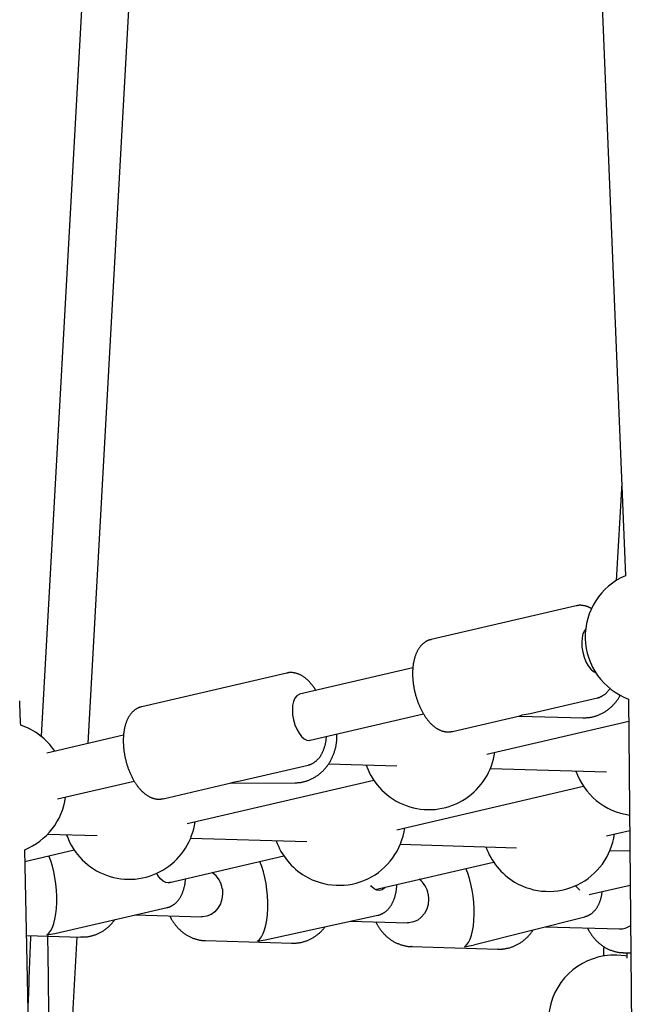
# Model space of a CAD drawing. Extents: x -2883 to 19706, y -5523 to 6083.
# Drawn here: x 4227 to 4436, y -2712 to -2378 of the extents above; entities that cross this region are included whole.
import ezdxf

# ---------------------------------------------------------------- set-up
doc = ezdxf.new("R2010")
doc.units = 0

msp = doc.modelspace()

# ---------------------------------------------------------------- linework, layer by layer
at = {"color": 7, "linetype": 'Continuous'}
for p, q in [((4379.89, -1271.98), (4432.7, -2566.78)), ((4298.16, -1476.16), (4234.7, -2621.15)), ((4250.59, -2623.57), (4314.14, -1477.05)), ((4431.42, -2535.42), (4429.54, -2568.38)), ((4415.95, -2576.93), (4366.86, -2588.34)), ((4360.64, -2598), (4322.27, -2606.91)), ((4317.92, -2599.71), (4268.84, -2611.12)), ((4400.38, -2613.4), (4423.19, -2608.1)), ((4433.74, -2608.51), (4436.35, -2889.88)), ((4325.89, -2622.5), (4364.28, -2613.58)), ((4374.11, -2619.51), (4396.91, -2614.21)), ((4396.65, -2614.27), (4418.44, -2614.86)), ((4385.72, -2627.16), (4433.81, -2615.98)), ((4262.61, -2620.78), (4236.66, -2626.81)), ((4302.14, -2636.23), (4325.16, -2630.88)), ((4332.09, -2630.52), (4355.21, -2631.19)), ((4344.86, -2630.89), (4345.37, -2632.23)), ((4386.9, -2632.1), (4426.25, -2633.24)), ((4240.28, -2642.39), (4266.26, -2636.36)), ((4276.08, -2642.29), (4299.1, -2636.94)), ((4284.17, -2650.75), (4347.44, -2636.05)), ((4298.87, -2636.99), (4320.79, -2636.9)), ((4355.21, -2652.81), (4418.48, -2638.1)), ((4236.91, -2654.3), (4253.66, -2654.79)), ((4243.31, -2654.49), (4243.82, -2655.83)), ((4426.26, -2654.86), (4434.15, -2653.02)), ((4285.35, -2655.7), (4324.7, -2656.84)), ((4356.4, -2657.75), (4395.75, -2658.89)), ((4235.44, -2942.25), (4229.14, -2659.57)), ((4229.22, -2663.52), (4245.89, -2659.65)), ((4277.71, -2670.81), (4316.93, -2661.7)), ((4427.44, -2659.8), (4434.22, -2660)), ((4347.93, -2673.06), (4387.98, -2663.75)), ((4420.4, -2674.78), (4434.33, -2671.54)), ((4239.37, -2687.93), (4277.42, -2679.15)), ((4266.42, -2681.68), (4289.08, -2682.34)), ((4310.61, -2690.08), (4348.82, -2681.76)), ((4381.15, -2691.86), (4418.91, -2682.29)), ((4339.49, -2683.79), (4358.88, -2684.35)), ((4405.47, -2685.7), (4430.61, -2686.43)), ((4229.78, -2688.63), (4248.29, -2689.16)), ((4242.02, -2778.19), (4246.96, -2689.13)), ((4290.37, -2690.38), (4319.81, -2691.23)), ((4360.17, -2692.39), (4389.6, -2693.24)), ((4431.91, -2694.47), (4434.54, -2694.54))]:
    msp.add_line(p, q, dxfattribs=at)
for points in [[(4421.21, -2577.96), (4421.12, -2577.9), (4421.03, -2577.84), (4420.93, -2577.77), (4420.84, -2577.71), (4420.74, -2577.65), (4420.63, -2577.59), (4420.53, -2577.54), (4420.42, -2577.48), (4420.3, -2577.42), (4420.18, -2577.37), (4420.06, -2577.31), (4419.92, -2577.26), (4419.79, -2577.21), (4419.65, -2577.16), (4419.5, -2577.12), (4419.35, -2577.07), (4419.2, -2577.03), (4419.04, -2576.99), (4418.88, -2576.95), (4418.72, -2576.92), (4418.55, -2576.89), (4418.39, -2576.86), (4418.23, -2576.83), (4418.07, -2576.81), (4417.91, -2576.79), (4417.76, -2576.78), (4417.61, -2576.77), (4417.46, -2576.76), (4417.32, -2576.76), (4417.18, -2576.76), (4417.04, -2576.77), (4416.91, -2576.78), (4416.78, -2576.79), (4416.66, -2576.81), (4416.54, -2576.83), (4416.42, -2576.86), (4416.3, -2576.89), (4416.18, -2576.91), (4416.07, -2576.94), (4415.95, -2576.97)], [(4419.2, -2584.79), (4418.75, -2585.37), (4418.27, -2586.45), (4417.96, -2587.79), (4417.85, -2589.32), (4417.93, -2590.97), (4418.21, -2592.67), (4418.68, -2594.33), (4419.3, -2595.88), (4420.06, -2597.24), (4420.91, -2598.36), (4421.81, -2599.17), (4422.64, -2599.62)], [(4366.83, -2588.39), (4366.72, -2588.41), (4366.61, -2588.43), (4366.5, -2588.46), (4366.39, -2588.48), (4366.28, -2588.51), (4366.16, -2588.54), (4366.05, -2588.58), (4365.93, -2588.62), (4365.81, -2588.67), (4365.69, -2588.72), (4365.57, -2588.78), (4365.44, -2588.84), (4365.31, -2588.91), (4365.18, -2588.99), (4365.05, -2589.07), (4364.92, -2589.15), (4364.78, -2589.24), (4364.65, -2589.34), (4364.51, -2589.44), (4364.38, -2589.54), (4364.24, -2589.65), (4364.11, -2589.76), (4363.97, -2589.88), (4363.84, -2590), (4363.71, -2590.12), (4363.59, -2590.25), (4363.46, -2590.38), (4363.34, -2590.52), (4363.22, -2590.66), (4363.11, -2590.8), (4362.99, -2590.95), (4362.88, -2591.1), (4362.77, -2591.25), (4362.66, -2591.41), (4362.56, -2591.57), (4362.46, -2591.74), (4362.36, -2591.91), (4362.26, -2592.08), (4362.16, -2592.26), (4362.07, -2592.44), (4361.98, -2592.62), (4361.89, -2592.81), (4361.81, -2593), (4361.72, -2593.2), (4361.64, -2593.4), (4361.56, -2593.6), (4361.49, -2593.81), (4361.42, -2594.02), (4361.35, -2594.23), (4361.28, -2594.45), (4361.22, -2594.67), (4361.16, -2594.89), (4361.1, -2595.12), (4361.04, -2595.35), (4360.99, -2595.58), (4360.94, -2595.82), (4360.89, -2596.06), (4360.85, -2596.3), (4360.81, -2596.54), (4360.77, -2596.79), (4360.74, -2597.04), (4360.71, -2597.29), (4360.68, -2597.54), (4360.65, -2597.79), (4360.63, -2598.05), (4360.61, -2598.31), (4360.59, -2598.57), (4360.58, -2598.83), (4360.57, -2599.09), (4360.56, -2599.36), (4360.56, -2599.62), (4360.56, -2599.89), (4360.56, -2600.16), (4360.57, -2600.42), (4360.57, -2600.69), (4360.58, -2600.96), (4360.6, -2601.24), (4360.61, -2601.51), (4360.63, -2601.78), (4360.65, -2602.05), (4360.68, -2602.33), (4360.71, -2602.6), (4360.74, -2602.87), (4360.77, -2603.15), (4360.81, -2603.42), (4360.85, -2603.7), (4360.89, -2603.97), (4360.93, -2604.25), (4360.98, -2604.52), (4361.03, -2604.79), (4361.08, -2605.07), (4361.14, -2605.34), (4361.19, -2605.61), (4361.25, -2605.89), (4361.32, -2606.16), (4361.38, -2606.43), (4361.45, -2606.7), (4361.52, -2606.97), (4361.59, -2607.24), (4361.67, -2607.51), (4361.75, -2607.77), (4361.83, -2608.04), (4361.91, -2608.3), (4361.99, -2608.57), (4362.08, -2608.83), (4362.17, -2609.09), (4362.27, -2609.35), (4362.36, -2609.6), (4362.46, -2609.86), (4362.56, -2610.11), (4362.66, -2610.37), (4362.76, -2610.62), (4362.87, -2610.87), (4362.98, -2611.11), (4363.09, -2611.36), (4363.2, -2611.6), (4363.32, -2611.84), (4363.43, -2612.08), (4363.55, -2612.32), (4363.68, -2612.55), (4363.8, -2612.78), (4363.93, -2613.01), (4364.05, -2613.24), (4364.18, -2613.47), (4364.32, -2613.69), (4364.45, -2613.91), (4364.59, -2614.12), (4364.73, -2614.34), (4364.87, -2614.55), (4365.01, -2614.75), (4365.16, -2614.96), (4365.31, -2615.16), (4365.45, -2615.36), (4365.61, -2615.55), (4365.76, -2615.75), (4365.92, -2615.93), (4366.07, -2616.12), (4366.23, -2616.3), (4366.4, -2616.48), (4366.56, -2616.65), (4366.72, -2616.82), (4366.89, -2616.99), (4367.06, -2617.15), (4367.23, -2617.3), (4367.4, -2617.46), (4367.57, -2617.6), (4367.74, -2617.74), (4367.91, -2617.88), (4368.08, -2618.01), (4368.26, -2618.13), (4368.43, -2618.26), (4368.6, -2618.37), (4368.78, -2618.48), (4368.95, -2618.59), (4369.13, -2618.69), (4369.3, -2618.78), (4369.48, -2618.87), (4369.65, -2618.96), (4369.83, -2619.04), (4370, -2619.11), (4370.17, -2619.18), (4370.35, -2619.24), (4370.52, -2619.3), (4370.69, -2619.36), (4370.86, -2619.41), (4371.03, -2619.46), (4371.2, -2619.5), (4371.37, -2619.53), (4371.54, -2619.57), (4371.71, -2619.6), (4371.88, -2619.62), (4372.05, -2619.64), (4372.21, -2619.66), (4372.38, -2619.67), (4372.54, -2619.67), (4372.71, -2619.67), (4372.87, -2619.66), (4373.03, -2619.65), (4373.19, -2619.64), (4373.35, -2619.62), (4373.51, -2619.59), (4373.67, -2619.57), (4373.83, -2619.54), (4373.98, -2619.51)], [(4327.77, -2605.64), (4327.72, -2605.55), (4327.67, -2605.46), (4327.62, -2605.37), (4327.57, -2605.28), (4327.52, -2605.19), (4327.46, -2605.09), (4327.39, -2604.99), (4327.32, -2604.88), (4327.24, -2604.76), (4327.16, -2604.64), (4327.07, -2604.51), (4326.97, -2604.37), (4326.86, -2604.23), (4326.75, -2604.08), (4326.63, -2603.93), (4326.51, -2603.77), (4326.37, -2603.6), (4326.23, -2603.43), (4326.09, -2603.26), (4325.94, -2603.09), (4325.78, -2602.91), (4325.63, -2602.74), (4325.47, -2602.56), (4325.3, -2602.4), (4325.14, -2602.23), (4324.97, -2602.07), (4324.81, -2601.92), (4324.64, -2601.77), (4324.47, -2601.63), (4324.3, -2601.49), (4324.13, -2601.35), (4323.96, -2601.23), (4323.79, -2601.1), (4323.62, -2600.98), (4323.45, -2600.87), (4323.28, -2600.76), (4323.1, -2600.65), (4322.93, -2600.55), (4322.76, -2600.46), (4322.59, -2600.37), (4322.42, -2600.28), (4322.25, -2600.2), (4322.07, -2600.13), (4321.9, -2600.06), (4321.73, -2599.99), (4321.56, -2599.93), (4321.39, -2599.87), (4321.22, -2599.82), (4321.05, -2599.78), (4320.88, -2599.74), (4320.71, -2599.7), (4320.54, -2599.66), (4320.37, -2599.64), (4320.21, -2599.61), (4320.05, -2599.59), (4319.89, -2599.57), (4319.74, -2599.56), (4319.59, -2599.55), (4319.45, -2599.54), (4319.3, -2599.54), (4319.17, -2599.54), (4319.04, -2599.54), (4318.91, -2599.55), (4318.79, -2599.56), (4318.67, -2599.58), (4318.55, -2599.6), (4318.44, -2599.62), (4318.34, -2599.64), (4318.23, -2599.67), (4318.13, -2599.69), (4318.03, -2599.72), (4317.93, -2599.75)], [(4423.12, -2608.1), (4423.19, -2608.09), (4423.26, -2608.08), (4423.33, -2608.07), (4423.41, -2608.06), (4423.49, -2608.05), (4423.57, -2608.03), (4423.65, -2608.01), (4423.74, -2607.98), (4423.84, -2607.95), (4423.94, -2607.91), (4424.05, -2607.86), (4424.16, -2607.82), (4424.27, -2607.76), (4424.39, -2607.7), (4424.52, -2607.64), (4424.65, -2607.57), (4424.78, -2607.49), (4424.92, -2607.41), (4425.06, -2607.33), (4425.2, -2607.24), (4425.34, -2607.15), (4425.48, -2607.05), (4425.62, -2606.95), (4425.75, -2606.84), (4425.89, -2606.74), (4426.02, -2606.62), (4426.15, -2606.51), (4426.27, -2606.39), (4426.4, -2606.27), (4426.52, -2606.14), (4426.63, -2606.02), (4426.74, -2605.89), (4426.85, -2605.75), (4426.96, -2605.61), (4427.06, -2605.48), (4427.16, -2605.33), (4427.26, -2605.19), (4427.36, -2605.05), (4427.45, -2604.9), (4427.55, -2604.76)], [(4322.27, -2606.91), (4322.08, -2606.97), (4321.32, -2607.43), (4320.68, -2608.22), (4320.21, -2609.32), (4319.92, -2610.68), (4319.82, -2612.22), (4319.92, -2613.88), (4320.22, -2615.57), (4320.69, -2617.23), (4321.33, -2618.77), (4322.09, -2620.11), (4322.95, -2621.21), (4323.86, -2622), (4324.78, -2622.45), (4325.66, -2622.54), (4325.89, -2622.5)], [(4418.2, -2614.84), (4418.44, -2614.84), (4418.67, -2614.85), (4418.91, -2614.85), (4419.15, -2614.84), (4419.39, -2614.84), (4419.63, -2614.83), (4419.87, -2614.82), (4420.11, -2614.8), (4420.35, -2614.77), (4420.59, -2614.74), (4420.83, -2614.7), (4421.07, -2614.66), (4421.31, -2614.62), (4421.55, -2614.56), (4421.79, -2614.51), (4422.03, -2614.44), (4422.27, -2614.38), (4422.51, -2614.31), (4422.75, -2614.23), (4422.99, -2614.15), (4423.22, -2614.07), (4423.46, -2613.98), (4423.7, -2613.88), (4423.93, -2613.78), (4424.16, -2613.68), (4424.39, -2613.57), (4424.62, -2613.46), (4424.85, -2613.34), (4425.07, -2613.22), (4425.29, -2613.1), (4425.51, -2612.97), (4425.73, -2612.83), (4425.95, -2612.69), (4426.16, -2612.55), (4426.38, -2612.4), (4426.59, -2612.25), (4426.79, -2612.1), (4427, -2611.94), (4427.2, -2611.77), (4427.4, -2611.6), (4427.6, -2611.43), (4427.79, -2611.26), (4427.98, -2611.08), (4428.17, -2610.9), (4428.35, -2610.72), (4428.53, -2610.53), (4428.71, -2610.35), (4428.88, -2610.16), (4429.04, -2609.97), (4429.2, -2609.79), (4429.36, -2609.6), (4429.51, -2609.42), (4429.65, -2609.23), (4429.79, -2609.04), (4429.92, -2608.86), (4430.05, -2608.67), (4430.17, -2608.49), (4430.29, -2608.3), (4430.4, -2608.12), (4430.51, -2607.93), (4430.61, -2607.75), (4430.72, -2607.56), (4430.82, -2607.38), (4430.92, -2607.19)], [(4268.79, -2611.17), (4268.67, -2611.19), (4268.55, -2611.22), (4268.43, -2611.25), (4268.31, -2611.28), (4268.19, -2611.31), (4268.07, -2611.35), (4267.94, -2611.39), (4267.82, -2611.44), (4267.69, -2611.49), (4267.56, -2611.55), (4267.43, -2611.61), (4267.3, -2611.68), (4267.17, -2611.76), (4267.04, -2611.83), (4266.91, -2611.92), (4266.77, -2612.01), (4266.64, -2612.1), (4266.5, -2612.2), (4266.37, -2612.3), (4266.23, -2612.41), (4266.1, -2612.52), (4265.97, -2612.64), (4265.84, -2612.76), (4265.71, -2612.88), (4265.58, -2613.01), (4265.46, -2613.14), (4265.34, -2613.27), (4265.22, -2613.41), (4265.1, -2613.56), (4264.98, -2613.7), (4264.87, -2613.85), (4264.76, -2614.01), (4264.65, -2614.17), (4264.55, -2614.33), (4264.45, -2614.49), (4264.35, -2614.66), (4264.25, -2614.83), (4264.15, -2615.01), (4264.06, -2615.19), (4263.97, -2615.37), (4263.88, -2615.56), (4263.79, -2615.75), (4263.71, -2615.95), (4263.63, -2616.15), (4263.55, -2616.35), (4263.47, -2616.56), (4263.4, -2616.77), (4263.33, -2616.98), (4263.26, -2617.2), (4263.2, -2617.41), (4263.14, -2617.64), (4263.08, -2617.86), (4263.02, -2618.09), (4262.97, -2618.33), (4262.92, -2618.56), (4262.87, -2618.8), (4262.83, -2619.04), (4262.79, -2619.28), (4262.75, -2619.53), (4262.72, -2619.78), (4262.68, -2620.03), (4262.66, -2620.28), (4262.63, -2620.53), (4262.61, -2620.79), (4262.59, -2621.05), (4262.57, -2621.31), (4262.56, -2621.57), (4262.55, -2621.83), (4262.54, -2622.09), (4262.54, -2622.36), (4262.53, -2622.63), (4262.53, -2622.89), (4262.54, -2623.16), (4262.55, -2623.43), (4262.56, -2623.7), (4262.57, -2623.97), (4262.59, -2624.24), (4262.6, -2624.52), (4262.63, -2624.79), (4262.65, -2625.06), (4262.68, -2625.34), (4262.71, -2625.61), (4262.74, -2625.88), (4262.78, -2626.16), (4262.81, -2626.43), (4262.86, -2626.71), (4262.9, -2626.98), (4262.95, -2627.26), (4263, -2627.53), (4263.05, -2627.8), (4263.1, -2628.08), (4263.16, -2628.35), (4263.22, -2628.62), (4263.28, -2628.9), (4263.35, -2629.17), (4263.41, -2629.44), (4263.48, -2629.71), (4263.56, -2629.98), (4263.63, -2630.24), (4263.71, -2630.51), (4263.79, -2630.78), (4263.87, -2631.04), (4263.96, -2631.3), (4264.04, -2631.57), (4264.13, -2631.83), (4264.23, -2632.09), (4264.32, -2632.34), (4264.42, -2632.6), (4264.52, -2632.85), (4264.62, -2633.11), (4264.72, -2633.36), (4264.83, -2633.61), (4264.94, -2633.86), (4265.05, -2634.1), (4265.16, -2634.34), (4265.27, -2634.59), (4265.39, -2634.82), (4265.51, -2635.06), (4265.63, -2635.3), (4265.76, -2635.53), (4265.88, -2635.76), (4266.01, -2635.99), (4266.14, -2636.21), (4266.27, -2636.43), (4266.41, -2636.65), (4266.54, -2636.87), (4266.68, -2637.08), (4266.82, -2637.29), (4266.97, -2637.5), (4267.11, -2637.71), (4267.26, -2637.91), (4267.41, -2638.11), (4267.56, -2638.3), (4267.71, -2638.5), (4267.87, -2638.68), (4268.02, -2638.87), (4268.18, -2639.05), (4268.35, -2639.23), (4268.51, -2639.41), (4268.67, -2639.58), (4268.84, -2639.74), (4269.01, -2639.9), (4269.18, -2640.06), (4269.35, -2640.21), (4269.52, -2640.36), (4269.69, -2640.5), (4269.86, -2640.64), (4270.04, -2640.77), (4270.21, -2640.9), (4270.39, -2641.02), (4270.56, -2641.14), (4270.74, -2641.25), (4270.91, -2641.35), (4271.09, -2641.46), (4271.26, -2641.55), (4271.44, -2641.64), (4271.62, -2641.73), (4271.79, -2641.81), (4271.97, -2641.88), (4272.14, -2641.95), (4272.31, -2642.02), (4272.49, -2642.08), (4272.66, -2642.13), (4272.83, -2642.19), (4273, -2642.23), (4273.17, -2642.27), (4273.34, -2642.31), (4273.5, -2642.34), (4273.67, -2642.37), (4273.83, -2642.4), (4274, -2642.42), (4274.16, -2642.43), (4274.32, -2642.45), (4274.48, -2642.45), (4274.64, -2642.45), (4274.79, -2642.45), (4274.94, -2642.44), (4275.09, -2642.43), (4275.24, -2642.41), (4275.39, -2642.39), (4275.54, -2642.36), (4275.69, -2642.33), (4275.83, -2642.31), (4275.98, -2642.28)], [(4320.63, -2636.86), (4320.83, -2636.86), (4321.03, -2636.86), (4321.23, -2636.86), (4321.44, -2636.86), (4321.64, -2636.85), (4321.84, -2636.84), (4322.05, -2636.83), (4322.26, -2636.81), (4322.47, -2636.78), (4322.69, -2636.75), (4322.91, -2636.72), (4323.13, -2636.68), (4323.35, -2636.63), (4323.57, -2636.58), (4323.8, -2636.52), (4324.03, -2636.46), (4324.26, -2636.4), (4324.5, -2636.33), (4324.73, -2636.25), (4324.96, -2636.17), (4325.2, -2636.09), (4325.43, -2636), (4325.67, -2635.9), (4325.9, -2635.81), (4326.13, -2635.7), (4326.36, -2635.59), (4326.59, -2635.48), (4326.82, -2635.36), (4327.04, -2635.24), (4327.26, -2635.11), (4327.48, -2634.98), (4327.7, -2634.85), (4327.92, -2634.71), (4328.13, -2634.57), (4328.34, -2634.42), (4328.55, -2634.27), (4328.76, -2634.11), (4328.96, -2633.95), (4329.16, -2633.79), (4329.36, -2633.62), (4329.56, -2633.45), (4329.75, -2633.27), (4329.94, -2633.09), (4330.13, -2632.91), (4330.32, -2632.72), (4330.5, -2632.53), (4330.68, -2632.34), (4330.86, -2632.14), (4331.03, -2631.94), (4331.2, -2631.73), (4331.37, -2631.53), (4331.53, -2631.31), (4331.69, -2631.1), (4331.85, -2630.88), (4332, -2630.66), (4332.15, -2630.44), (4332.3, -2630.21), (4332.44, -2629.98), (4332.58, -2629.75), (4332.72, -2629.51), (4332.85, -2629.27), (4332.98, -2629.03), (4333.1, -2628.79), (4333.22, -2628.54), (4333.34, -2628.3), (4333.45, -2628.04), (4333.56, -2627.79), (4333.67, -2627.54), (4333.77, -2627.28), (4333.87, -2627.02), (4333.96, -2626.76), (4334.05, -2626.5), (4334.14, -2626.23), (4334.22, -2625.96), (4334.29, -2625.7), (4334.36, -2625.43), (4334.43, -2625.16), (4334.5, -2624.89), (4334.55, -2624.63), (4334.61, -2624.36), (4334.66, -2624.1), (4334.71, -2623.84), (4334.75, -2623.58), (4334.79, -2623.32), (4334.82, -2623.07), (4334.85, -2622.82), (4334.87, -2622.56), (4334.89, -2622.32), (4334.9, -2622.07), (4334.91, -2621.83), (4334.92, -2621.59), (4334.92, -2621.35), (4334.92, -2621.11), (4334.92, -2620.88), (4334.91, -2620.64), (4334.91, -2620.4)], [(4325.13, -2630.86), (4325.21, -2630.85), (4325.29, -2630.84), (4325.38, -2630.83), (4325.46, -2630.81), (4325.55, -2630.79), (4325.63, -2630.77), (4325.73, -2630.75), (4325.82, -2630.72), (4325.92, -2630.68), (4326.03, -2630.64), (4326.14, -2630.59), (4326.25, -2630.54), (4326.37, -2630.48), (4326.49, -2630.42), (4326.62, -2630.35), (4326.75, -2630.28), (4326.88, -2630.2), (4327.02, -2630.12), (4327.16, -2630.03), (4327.3, -2629.94), (4327.44, -2629.84), (4327.58, -2629.74), (4327.72, -2629.63), (4327.85, -2629.52), (4327.99, -2629.41), (4328.12, -2629.29), (4328.25, -2629.16), (4328.38, -2629.04), (4328.5, -2628.91), (4328.62, -2628.77), (4328.74, -2628.63), (4328.86, -2628.49), (4328.98, -2628.35), (4329.09, -2628.2), (4329.2, -2628.05), (4329.31, -2627.89), (4329.42, -2627.73), (4329.52, -2627.57), (4329.62, -2627.4), (4329.72, -2627.23), (4329.82, -2627.05), (4329.91, -2626.87), (4330, -2626.69), (4330.09, -2626.5), (4330.18, -2626.31), (4330.26, -2626.12), (4330.35, -2625.92), (4330.42, -2625.72), (4330.5, -2625.52), (4330.57, -2625.31), (4330.64, -2625.1), (4330.71, -2624.89), (4330.77, -2624.68), (4330.83, -2624.47), (4330.89, -2624.26), (4330.95, -2624.05), (4331, -2623.85), (4331.04, -2623.65), (4331.09, -2623.45), (4331.13, -2623.26), (4331.16, -2623.07), (4331.2, -2622.89), (4331.23, -2622.71), (4331.25, -2622.53), (4331.27, -2622.36), (4331.29, -2622.19), (4331.31, -2622.02), (4331.32, -2621.86), (4331.34, -2621.7), (4331.35, -2621.54), (4331.36, -2621.38), (4331.37, -2621.23)], [(4278.58, -2670.61), (4277.86, -2670.81), (4276.97, -2670.69), (4276.05, -2670.21), (4275.14, -2669.4), (4274.29, -2668.28), (4273.88, -2667.58)], [(4277.34, -2679.14), (4277.41, -2679.14), (4277.49, -2679.13), (4277.56, -2679.12), (4277.63, -2679.11), (4277.71, -2679.09), (4277.79, -2679.07), (4277.88, -2679.05), (4277.97, -2679.02), (4278.07, -2678.99), (4278.17, -2678.95), (4278.27, -2678.91), (4278.38, -2678.86), (4278.5, -2678.81), (4278.62, -2678.75), (4278.75, -2678.68), (4278.87, -2678.61), (4279.01, -2678.54), (4279.14, -2678.46), (4279.28, -2678.38), (4279.42, -2678.29), (4279.57, -2678.19), (4279.71, -2678.09), (4279.85, -2677.99), (4279.99, -2677.89), (4280.12, -2677.77), (4280.26, -2677.66), (4280.39, -2677.54), (4280.52, -2677.42), (4280.65, -2677.29), (4280.77, -2677.16), (4280.89, -2677.02), (4281.01, -2676.88), (4281.13, -2676.74), (4281.25, -2676.6), (4281.36, -2676.45), (4281.47, -2676.29), (4281.58, -2676.14), (4281.69, -2675.98), (4281.79, -2675.81), (4281.89, -2675.65), (4281.99, -2675.47), (4282.09, -2675.3), (4282.18, -2675.12), (4282.27, -2674.94), (4282.36, -2674.75), (4282.45, -2674.56), (4282.53, -2674.37), (4282.61, -2674.17), (4282.69, -2673.97), (4282.77, -2673.76), (4282.84, -2673.55), (4282.91, -2673.34), (4282.98, -2673.13), (4283.04, -2672.92), (4283.1, -2672.71), (4283.16, -2672.51), (4283.21, -2672.3), (4283.27, -2672.09), (4283.31, -2671.89), (4283.36, -2671.69), (4283.4, -2671.49), (4283.43, -2671.29), (4283.47, -2671.1), (4283.5, -2670.91), (4283.52, -2670.72), (4283.54, -2670.53), (4283.56, -2670.35), (4283.58, -2670.16), (4283.6, -2669.98), (4283.61, -2669.8), (4283.63, -2669.62), (4283.64, -2669.44)], [(4351.13, -2672.32), (4350.93, -2672.57), (4350.22, -2673.18), (4349.39, -2673.43), (4348.5, -2673.31), (4347.58, -2672.83), (4346.69, -2672.02), (4346.39, -2671.67)], [(4348.76, -2681.75), (4348.84, -2681.75), (4348.91, -2681.74), (4348.99, -2681.73), (4349.07, -2681.71), (4349.15, -2681.7), (4349.23, -2681.68), (4349.32, -2681.66), (4349.42, -2681.63), (4349.52, -2681.6), (4349.62, -2681.56), (4349.73, -2681.52), (4349.84, -2681.47), (4349.96, -2681.41), (4350.08, -2681.36), (4350.21, -2681.29), (4350.34, -2681.22), (4350.47, -2681.15), (4350.61, -2681.07), (4350.75, -2680.98), (4350.89, -2680.9), (4351.03, -2680.8), (4351.18, -2680.7), (4351.32, -2680.6), (4351.46, -2680.5), (4351.6, -2680.38), (4351.73, -2680.27), (4351.86, -2680.15), (4351.99, -2680.03), (4352.12, -2679.9), (4352.25, -2679.77), (4352.37, -2679.63), (4352.49, -2679.5), (4352.61, -2679.35), (4352.73, -2679.21), (4352.84, -2679.06), (4352.95, -2678.91), (4353.06, -2678.75), (4353.17, -2678.59), (4353.28, -2678.43), (4353.38, -2678.26), (4353.48, -2678.09), (4353.58, -2677.91), (4353.68, -2677.73), (4353.77, -2677.55), (4353.86, -2677.36), (4353.95, -2677.17), (4354.03, -2676.98), (4354.12, -2676.78), (4354.2, -2676.58), (4354.28, -2676.37), (4354.35, -2676.16), (4354.42, -2675.95), (4354.49, -2675.73), (4354.56, -2675.52), (4354.63, -2675.3), (4354.69, -2675.08), (4354.74, -2674.86), (4354.8, -2674.63), (4354.85, -2674.41), (4354.9, -2674.18), (4354.95, -2673.95), (4354.99, -2673.72), (4355.03, -2673.49), (4355.06, -2673.25), (4355.09, -2673.02), (4355.12, -2672.78), (4355.15, -2672.55), (4355.17, -2672.31), (4355.19, -2672.07), (4355.21, -2671.84), (4355.23, -2671.6), (4355.25, -2671.36)], [(4417.27, -2673.32), (4416.41, -2672.55), (4415.77, -2671.77)], [(4296.1, -2672.86), (4296.2, -2674.59), (4295.98, -2676.3), (4295.45, -2677.92), (4294.63, -2679.38), (4293.56, -2680.6), (4292.3, -2681.52), (4290.89, -2682.11), (4289.41, -2682.34), (4289.08, -2682.34)], [(4365.86, -2674.65), (4366, -2676.37), (4365.83, -2678.09), (4365.34, -2679.73), (4364.56, -2681.21), (4363.52, -2682.46), (4362.28, -2683.43), (4360.89, -2684.07), (4359.41, -2684.35), (4358.88, -2684.35)], [(4418.91, -2682.3), (4419.07, -2682.24), (4419.24, -2682.19), (4419.4, -2682.13), (4419.57, -2682.07), (4419.73, -2682.01), (4419.89, -2681.95), (4420.05, -2681.88), (4420.21, -2681.81), (4420.36, -2681.73), (4420.51, -2681.65), (4420.66, -2681.56), (4420.81, -2681.46), (4420.95, -2681.37), (4421.1, -2681.26), (4421.24, -2681.16), (4421.37, -2681.05), (4421.51, -2680.93), (4421.64, -2680.82), (4421.77, -2680.7), (4421.9, -2680.57), (4422.02, -2680.45), (4422.15, -2680.32), (4422.27, -2680.18), (4422.39, -2680.04), (4422.5, -2679.9), (4422.62, -2679.76), (4422.73, -2679.61), (4422.84, -2679.45), (4422.94, -2679.3), (4423.04, -2679.14), (4423.15, -2678.97), (4423.24, -2678.81), (4423.34, -2678.63), (4423.43, -2678.46), (4423.53, -2678.28), (4423.62, -2678.1), (4423.7, -2677.91), (4423.79, -2677.72), (4423.87, -2677.53), (4423.95, -2677.33), (4424.02, -2677.13), (4424.1, -2676.93), (4424.17, -2676.72), (4424.23, -2676.51), (4424.3, -2676.3), (4424.36, -2676.08), (4424.42, -2675.86), (4424.47, -2675.64), (4424.52, -2675.41), (4424.57, -2675.18), (4424.62, -2674.95), (4424.66, -2674.71), (4424.7, -2674.47), (4424.74, -2674.23), (4424.78, -2673.99), (4424.81, -2673.75)], [(4278.32, -2682.03), (4278.36, -2682.13), (4278.4, -2682.23), (4278.45, -2682.34), (4278.49, -2682.45), (4278.54, -2682.56), (4278.6, -2682.67), (4278.66, -2682.79), (4278.73, -2682.92), (4278.81, -2683.06), (4278.89, -2683.2), (4278.98, -2683.35), (4279.08, -2683.51), (4279.19, -2683.68), (4279.3, -2683.85), (4279.42, -2684.03), (4279.55, -2684.21), (4279.69, -2684.41), (4279.84, -2684.6), (4279.99, -2684.8), (4280.14, -2685.01), (4280.31, -2685.21), (4280.48, -2685.42), (4280.65, -2685.62), (4280.83, -2685.83), (4281.01, -2686.02), (4281.19, -2686.22), (4281.38, -2686.41), (4281.57, -2686.59), (4281.76, -2686.78), (4281.96, -2686.95), (4282.16, -2687.13), (4282.36, -2687.3), (4282.57, -2687.47), (4282.77, -2687.63), (4282.98, -2687.79), (4283.2, -2687.94), (4283.41, -2688.09), (4283.63, -2688.23), (4283.85, -2688.37), (4284.07, -2688.51), (4284.29, -2688.64), (4284.52, -2688.77), (4284.74, -2688.89), (4284.97, -2689.01), (4285.2, -2689.12), (4285.44, -2689.23), (4285.67, -2689.33), (4285.91, -2689.43), (4286.15, -2689.53), (4286.38, -2689.61), (4286.62, -2689.7), (4286.86, -2689.77), (4287.09, -2689.85), (4287.32, -2689.91), (4287.54, -2689.98), (4287.76, -2690.03), (4287.97, -2690.09), (4288.17, -2690.13), (4288.37, -2690.18), (4288.56, -2690.22), (4288.74, -2690.25), (4288.91, -2690.28), (4289.08, -2690.3), (4289.24, -2690.32), (4289.39, -2690.33), (4289.53, -2690.34), (4289.67, -2690.35), (4289.8, -2690.35), (4289.93, -2690.35), (4290.06, -2690.35), (4290.18, -2690.35), (4290.3, -2690.35)], [(4248.05, -2689.14), (4248.29, -2689.15), (4248.53, -2689.15), (4248.76, -2689.15), (4249, -2689.15), (4249.24, -2689.14), (4249.48, -2689.13), (4249.72, -2689.12), (4249.96, -2689.1), (4250.2, -2689.08), (4250.44, -2689.05), (4250.68, -2689.01), (4250.92, -2688.97), (4251.16, -2688.92), (4251.41, -2688.87), (4251.65, -2688.81), (4251.89, -2688.75), (4252.13, -2688.69), (4252.37, -2688.62), (4252.6, -2688.54), (4252.84, -2688.46), (4253.08, -2688.38), (4253.32, -2688.29), (4253.55, -2688.19), (4253.78, -2688.09), (4254.02, -2687.99), (4254.25, -2687.88), (4254.48, -2687.77), (4254.7, -2687.66), (4254.93, -2687.53), (4255.15, -2687.41), (4255.37, -2687.28), (4255.59, -2687.14), (4255.81, -2687.01), (4256.02, -2686.86), (4256.23, -2686.72), (4256.44, -2686.57), (4256.64, -2686.41), (4256.85, -2686.26), (4257.04, -2686.1), (4257.24, -2685.94), (4257.42, -2685.78), (4257.61, -2685.62), (4257.79, -2685.46), (4257.96, -2685.3), (4258.13, -2685.13), (4258.3, -2684.96), (4258.45, -2684.8), (4258.61, -2684.63), (4258.76, -2684.46), (4258.9, -2684.28), (4259.04, -2684.11), (4259.17, -2683.94), (4259.31, -2683.76), (4259.44, -2683.59), (4259.57, -2683.41), (4259.69, -2683.24)], [(4319.54, -2691.2), (4319.76, -2691.21), (4319.99, -2691.21), (4320.22, -2691.21), (4320.45, -2691.21), (4320.68, -2691.21), (4320.91, -2691.21), (4321.14, -2691.19), (4321.37, -2691.18), (4321.61, -2691.16), (4321.84, -2691.13), (4322.08, -2691.1), (4322.31, -2691.06), (4322.55, -2691.01), (4322.79, -2690.97), (4323.02, -2690.91), (4323.26, -2690.85), (4323.5, -2690.79), (4323.74, -2690.72), (4323.98, -2690.65), (4324.22, -2690.57), (4324.45, -2690.49), (4324.69, -2690.41), (4324.93, -2690.32), (4325.16, -2690.22), (4325.39, -2690.12), (4325.63, -2690.01), (4325.86, -2689.91), (4326.08, -2689.79), (4326.31, -2689.67), (4326.53, -2689.55), (4326.76, -2689.42), (4326.98, -2689.29), (4327.19, -2689.15), (4327.41, -2689.01), (4327.62, -2688.87), (4327.83, -2688.72), (4328.03, -2688.58), (4328.23, -2688.43), (4328.43, -2688.27), (4328.62, -2688.12), (4328.81, -2687.97), (4328.99, -2687.81), (4329.16, -2687.66), (4329.33, -2687.51), (4329.49, -2687.35), (4329.65, -2687.2), (4329.8, -2687.04), (4329.95, -2686.89), (4330.08, -2686.74), (4330.22, -2686.58), (4330.34, -2686.43), (4330.47, -2686.27), (4330.59, -2686.12), (4330.71, -2685.96), (4330.83, -2685.81), (4330.94, -2685.66)], [(4348.14, -2684.04), (4348.2, -2684.18), (4348.25, -2684.31), (4348.31, -2684.45), (4348.38, -2684.59), (4348.44, -2684.73), (4348.52, -2684.87), (4348.59, -2685.02), (4348.68, -2685.18), (4348.77, -2685.33), (4348.86, -2685.5), (4348.97, -2685.66), (4349.08, -2685.84), (4349.2, -2686.01), (4349.32, -2686.19), (4349.45, -2686.38), (4349.59, -2686.57), (4349.74, -2686.77), (4349.89, -2686.96), (4350.05, -2687.16), (4350.22, -2687.36), (4350.39, -2687.57), (4350.56, -2687.77), (4350.74, -2687.96), (4350.92, -2688.16), (4351.11, -2688.35), (4351.3, -2688.54), (4351.49, -2688.72), (4351.68, -2688.9), (4351.88, -2689.08), (4352.08, -2689.25), (4352.29, -2689.42), (4352.49, -2689.58), (4352.7, -2689.74), (4352.91, -2689.9), (4353.13, -2690.05), (4353.34, -2690.19), (4353.56, -2690.34), (4353.78, -2690.47), (4354.01, -2690.61), (4354.23, -2690.74), (4354.46, -2690.86), (4354.69, -2690.98), (4354.92, -2691.1), (4355.15, -2691.21), (4355.38, -2691.31), (4355.62, -2691.41), (4355.86, -2691.51), (4356.1, -2691.6), (4356.34, -2691.68), (4356.57, -2691.76), (4356.81, -2691.84), (4357.05, -2691.91), (4357.28, -2691.97), (4357.51, -2692.03), (4357.74, -2692.09), (4357.95, -2692.14), (4358.16, -2692.18), (4358.37, -2692.22), (4358.56, -2692.26), (4358.75, -2692.29), (4358.92, -2692.32), (4359.09, -2692.34), (4359.25, -2692.36), (4359.41, -2692.38), (4359.55, -2692.39), (4359.69, -2692.39), (4359.82, -2692.39), (4359.94, -2692.39), (4360.06, -2692.39), (4360.18, -2692.39), (4360.29, -2692.38), (4360.41, -2692.38)], [(4389.34, -2693.22), (4389.43, -2693.24), (4389.53, -2693.25), (4389.63, -2693.26), (4389.73, -2693.27), (4389.84, -2693.27), (4389.95, -2693.28), (4390.07, -2693.28), (4390.2, -2693.28), (4390.34, -2693.28), (4390.49, -2693.27), (4390.65, -2693.26), (4390.81, -2693.24), (4390.99, -2693.23), (4391.18, -2693.2), (4391.38, -2693.18), (4391.58, -2693.15), (4391.79, -2693.12), (4392.02, -2693.08), (4392.25, -2693.04), (4392.48, -2692.99), (4392.72, -2692.95), (4392.96, -2692.89), (4393.2, -2692.83), (4393.44, -2692.77), (4393.68, -2692.7), (4393.92, -2692.62), (4394.16, -2692.54), (4394.4, -2692.46), (4394.64, -2692.37), (4394.87, -2692.27), (4395.11, -2692.17), (4395.34, -2692.07), (4395.57, -2691.96), (4395.8, -2691.85), (4396.02, -2691.73), (4396.25, -2691.61), (4396.47, -2691.49), (4396.69, -2691.36), (4396.91, -2691.22), (4397.13, -2691.08), (4397.34, -2690.94), (4397.55, -2690.79), (4397.76, -2690.64), (4397.97, -2690.49), (4398.18, -2690.33), (4398.38, -2690.17), (4398.58, -2690), (4398.77, -2689.83), (4398.97, -2689.66), (4399.16, -2689.48), (4399.34, -2689.31), (4399.53, -2689.12), (4399.71, -2688.94), (4399.88, -2688.75), (4400.06, -2688.56), (4400.22, -2688.37), (4400.39, -2688.17), (4400.55, -2687.97), (4400.7, -2687.76), (4400.86, -2687.56), (4401.01, -2687.35), (4401.16, -2687.14), (4401.3, -2686.93), (4401.45, -2686.72)], [(4419.86, -2686.11), (4419.91, -2686.23), (4419.95, -2686.34), (4420, -2686.45), (4420.05, -2686.57), (4420.11, -2686.69), (4420.17, -2686.81), (4420.23, -2686.94), (4420.31, -2687.08), (4420.39, -2687.22), (4420.47, -2687.37), (4420.57, -2687.52), (4420.67, -2687.68), (4420.78, -2687.85), (4420.9, -2688.03), (4421.02, -2688.21), (4421.15, -2688.39), (4421.29, -2688.59), (4421.44, -2688.78), (4421.59, -2688.99), (4421.75, -2689.19), (4421.92, -2689.39), (4422.09, -2689.6), (4422.26, -2689.8), (4422.44, -2690), (4422.62, -2690.2), (4422.81, -2690.39), (4423, -2690.58), (4423.19, -2690.76), (4423.38, -2690.94), (4423.58, -2691.12), (4423.78, -2691.29), (4423.99, -2691.46), (4424.19, -2691.62), (4424.4, -2691.78), (4424.61, -2691.94), (4424.83, -2692.09), (4425.04, -2692.24), (4425.26, -2692.38), (4425.48, -2692.52), (4425.7, -2692.66), (4425.93, -2692.79), (4426.15, -2692.91), (4426.38, -2693.03), (4426.61, -2693.15), (4426.84, -2693.26), (4427.08, -2693.36), (4427.31, -2693.47), (4427.55, -2693.56), (4427.79, -2693.65), (4428.03, -2693.74), (4428.26, -2693.82), (4428.5, -2693.89), (4428.73, -2693.96), (4428.96, -2694.03), (4429.19, -2694.09), (4429.4, -2694.15), (4429.61, -2694.2), (4429.82, -2694.24), (4430.01, -2694.28), (4430.2, -2694.32), (4430.38, -2694.35), (4430.55, -2694.38), (4430.72, -2694.4), (4430.87, -2694.42), (4431.02, -2694.43), (4431.16, -2694.44), (4431.3, -2694.45), (4431.43, -2694.45), (4431.56, -2694.45), (4431.68, -2694.45), (4431.8, -2694.44), (4431.92, -2694.44)], [(4360.39, -2692.4), (4360.17, -2692.39)], [(4433.23, -2695.66), (4432.59, -2695.55), (4429.7, -2695.28)]]:
    msp.add_lwpolyline(points, dxfattribs=at)
for centre, radius, start, end in [((4441.54, -2587.41), 22.5, 113.163, 249.7046), ((4220.67, -2638.74), 22.5, 33.9091, 71.5822), ((4366.11, -2623.5), 22.5, 303.5666, 352.2541), ((4366.11, -2623.5), 22.5, 202.8241, 303.5666), ((4437.16, -2625.55), 22.5, 199.1737, 230.3468), ((4220.67, -2638.74), 22.5, 292.1049, 352.2541), ((4437.16, -2625.55), 22.5, 230.3468, 262.2027), ((4264.56, -2647.1), 22.5, 303.5666, 352.2541), ((4335.61, -2649.15), 22.5, 239.2058, 352.2541), ((4406.65, -2651.2), 22.5, 239.2058, 352.2541), ((4264.56, -2647.1), 22.5, 202.8241, 303.5666), ((4335.61, -2649.15), 22.5, 199.1737, 239.2058), ((4406.65, -2651.2), 22.5, 199.1737, 239.2058), ((4288.27, -2673.87), 7.89, 7.3322, 55.9661), ((4357.99, -2675.92), 7.97, 9.1494, 52.4918), ((4430.75, -2680.19), 6.23, 268.7485, 306.4198), ((4429.05, -2717.77), 22.5, 88.3462, 251.4263)]:
    msp.add_arc(centre, radius, start, end, dxfattribs=at)
for centre, major_axis, ratio, start_param, end_param in [((4220.67, -2638.74), (-4.99, 156.4), 0.050218, 4.847709, 4.901421), ((4395.03, -2598.22), (-1.62, 16.03), 0.361329, 3.187953, 3.316522), ((4395.03, -2598.22), (21.75, 2.2), 0.726495, 4.75875, 4.887319), ((4297, -2621), (-1.87, 15.98), 0.364204, 3.182529, 3.29485), ((4297, -2621), (21.71, 2.54), 0.728055, 4.753325, 4.865646), ((4234.03, -2672.75), (-1.59, 16.04), 0.361081, 3.316872, 5.440407), ((4305.55, -2674.81), (-1.49, 16.03), 0.36039, 3.308251, 5.45345), ((4375.35, -2676.83), (-1.77, 16.04), 0.362319, 3.331346, 5.419006), ((4232.87, -2798.75), (1.6, 151.02), 0.02833, 0.754419, 0.956065), ((4234.03, -2672.75), (21.76, 2.16), 0.72644, 4.758809, 4.887669), ((4232.87, -2798.75), (1.6, 151.02), 0.02833, 4.854908, 5.527731), ((4305.55, -2674.81), (21.78, 2.03), 0.726815, 4.756423, 4.879047), ((4375.35, -2676.83), (21.73, 2.39), 0.725767, 4.762851, 4.902143), ((4429.05, -2717.77), (1.26, 143.7), 0.028088, 1.393227, 1.416085), ((4429.05, -2717.77), (1.26, 143.7), 0.028088, 4.862425, 4.875257)]:
    msp.add_ellipse(centre, major_axis=major_axis, ratio=ratio, start_param=start_param, end_param=end_param, dxfattribs=at)

doc.saveas('drawing.dxf')
